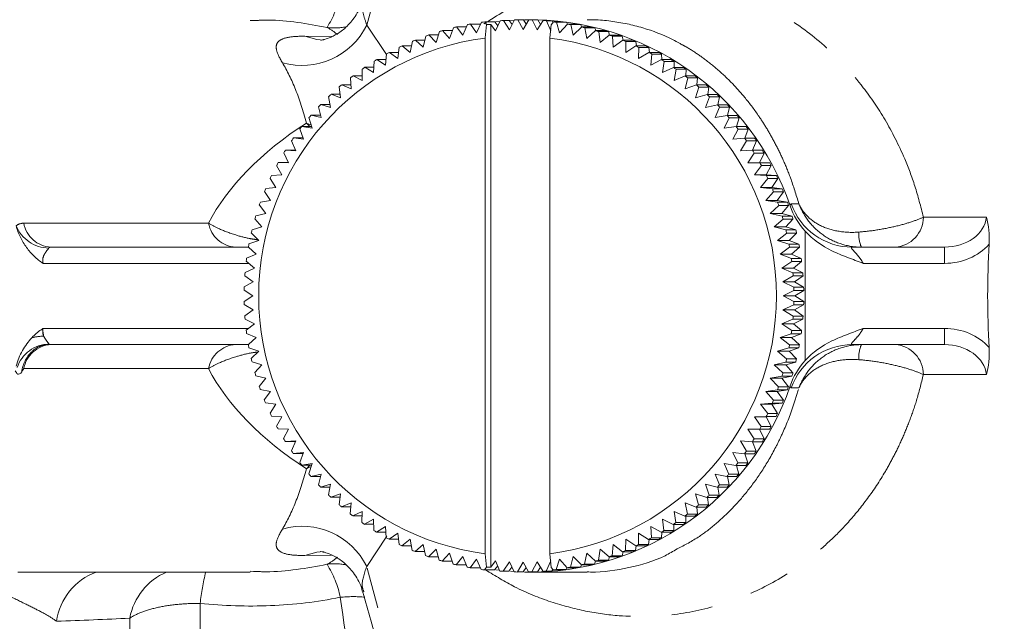
# Model space of a CAD drawing. Units: millimetres. Extents: x -38 to 601, y 10 to 329.
# Drawn here: x 130 to 160, y 32 to 50 of the extents above; entities that cross this region are included whole.
import ezdxf

# ---------------------------------------------------------------- set-up
doc = ezdxf.new("R2010")
doc.units = ezdxf.units.MM
doc.linetypes.add('PHANTOM', pattern=[12.7, 6.35, -1.27, 1.27, -1.27, 1.27, -1.27])

msp = doc.modelspace()

# ---------------------------------------------------------------- linework, layer by layer
at = {"color": 7, "linetype": 'Continuous', "lineweight": 15}
for p, q in [((137.092, 50.447), (136.944, 50.443)), ((143.917, 50.07), (144.07, 50.392)), ((144.169, 50.406), (144.217, 50.328)), ((144.474, 50.406), (144.169, 50.406)), ((144.57, 50.286), (144.474, 50.406)), ((144.641, 50.441), (144.497, 50.126)), ((144.631, 50.419), (144.506, 50.404)), ((144.924, 50.16), (144.741, 50.449)), ((144.916, 50.449), (144.741, 50.449)), ((145.008, 50.321), (144.916, 50.449)), ((145.079, 50.457), (144.921, 50.446)), ((145.084, 50.467), (144.924, 50.16)), ((145.351, 50.171), (145.184, 50.47)), ((145.358, 50.47), (145.184, 50.47)), ((145.527, 50.469), (145.351, 50.171)), ((145.447, 50.333), (145.358, 50.47)), ((145.527, 50.469), (145.702, 50.469)), ((145.779, 50.16), (145.627, 50.467)), ((145.802, 50.467), (145.627, 50.467)), ((145.97, 50.449), (145.779, 50.16)), ((145.886, 50.321), (145.802, 50.467)), ((145.97, 50.449), (146.144, 50.449)), ((146.205, 50.126), (146.07, 50.441)), ((146.244, 50.441), (146.07, 50.441)), ((146.209, 50.318), (146.281, 50.404)), ((146.27, 50.391), (146.244, 50.441)), ((146.281, 50.404), (146.586, 50.404)), ((146.38, 50.391), (146.472, 50.07)), ((146.685, 50.391), (146.38, 50.391)), ((146.712, 50.33), (146.685, 50.391)), ((142.67, 49.77), (142.772, 50.108)), ((142.868, 50.137), (143.08, 49.892)), ((143.168, 50.137), (142.868, 50.137)), ((143.08, 49.892), (143.199, 50.226)), ((143.297, 50.249), (143.496, 49.992)), ((143.602, 50.249), (143.297, 50.249)), ((143.496, 49.992), (143.633, 50.32)), ((143.731, 50.339), (143.917, 50.07)), ((144.036, 50.339), (143.731, 50.339)), ((144.042, 50.333), (144.036, 50.339)), ((144.181, 49.909), (144.217, 50.328)), ((144.217, 50.328), (144.355, 50.328)), ((144.355, 33.624), (144.355, 50.328)), ((144.497, 50.126), (144.355, 50.328)), ((146.173, 49.909), (146.209, 50.318)), ((146.472, 50.07), (146.719, 50.337)), ((146.719, 50.337), (147.024, 50.337)), ((146.817, 50.319), (146.893, 49.992)), ((147.122, 50.319), (146.817, 50.319)), ((146.893, 49.992), (147.153, 50.247)), ((147.151, 50.245), (147.122, 50.319)), ((147.153, 50.247), (147.458, 50.247)), ((147.25, 50.224), (147.309, 49.892)), ((147.555, 50.224), (147.25, 50.224)), ((147.309, 49.892), (147.582, 50.134)), ((147.585, 50.134), (147.555, 50.224)), ((147.582, 50.134), (147.887, 50.134)), ((147.678, 50.106), (147.719, 49.77)), ((147.983, 50.106), (147.678, 50.106)), ((148.012, 49.999), (147.983, 50.106)), ((141.872, 49.462), (141.938, 49.807)), ((142.031, 49.845), (142.267, 49.627)), ((142.321, 49.845), (142.031, 49.845)), ((142.267, 49.627), (142.351, 49.968)), ((142.445, 50.002), (142.67, 49.77)), ((142.74, 50.002), (142.445, 50.002)), ((144.181, 34.034), (144.181, 49.909)), ((146.173, 34.034), (146.173, 49.909)), ((147.719, 49.77), (148.004, 49.999)), ((148.004, 49.999), (148.309, 49.999)), ((148.098, 49.965), (148.122, 49.627)), ((148.404, 49.965), (148.098, 49.965)), ((148.122, 49.627), (148.419, 49.842)), ((148.431, 49.842), (148.404, 49.965)), ((148.419, 49.842), (148.724, 49.842)), ((148.511, 49.803), (148.517, 49.462)), ((148.816, 49.803), (148.511, 49.803)), ((148.84, 49.663), (148.816, 49.803)), ((141.228, 49.467), (141.486, 49.278)), ((141.512, 49.467), (141.228, 49.467)), ((141.486, 49.278), (141.534, 49.623)), ((141.624, 49.667), (141.872, 49.462)), ((141.911, 49.667), (141.624, 49.667)), ((148.517, 49.462), (148.825, 49.663)), ((148.825, 49.663), (149.13, 49.663)), ((148.915, 49.62), (148.903, 49.278)), ((148.903, 49.278), (149.221, 49.463)), ((149.22, 49.62), (148.915, 49.62)), ((149.239, 49.463), (149.22, 49.62)), ((149.221, 49.463), (149.526, 49.463)), ((140.745, 48.848), (140.757, 49.195)), ((140.843, 49.247), (141.11, 49.073)), ((141.125, 49.247), (140.843, 49.247)), ((141.11, 49.073), (141.14, 49.419)), ((149.309, 49.415), (149.279, 49.073)), ((149.279, 49.073), (149.606, 49.243)), ((149.614, 49.415), (149.309, 49.415)), ((149.606, 49.243), (149.911, 49.243)), ((149.625, 49.243), (149.614, 49.415)), ((149.691, 49.19), (149.644, 48.848)), ((149.996, 49.19), (149.691, 49.19)), ((149.999, 49.002), (149.996, 49.19)), ((140.393, 48.605), (140.387, 48.95)), ((140.469, 49.007), (140.745, 48.848)), ((140.751, 49.007), (140.469, 49.007)), ((149.644, 48.848), (149.979, 49.002)), ((149.979, 49.002), (150.284, 49.002)), ((150.062, 48.945), (149.996, 48.605)), ((150.367, 48.945), (150.062, 48.945)), ((150.359, 48.743), (150.367, 48.945)), ((140.054, 48.344), (140.03, 48.687)), ((140.109, 48.748), (140.393, 48.605)), ((140.39, 48.748), (140.109, 48.748)), ((149.996, 48.605), (150.339, 48.743)), ((150.419, 48.681), (150.335, 48.344)), ((150.339, 48.743), (150.644, 48.743)), ((150.724, 48.681), (150.419, 48.681)), ((150.704, 48.464), (150.724, 48.681)), ((139.728, 48.065), (139.687, 48.405)), ((139.763, 48.47), (140.054, 48.344)), ((140.045, 48.47), (139.763, 48.47)), ((150.335, 48.344), (150.685, 48.464)), ((150.761, 48.399), (150.66, 48.065)), ((150.685, 48.464), (150.99, 48.464)), ((151.066, 48.399), (150.761, 48.399)), ((151.033, 48.168), (151.066, 48.399)), ((139.418, 47.77), (139.359, 48.105)), ((139.432, 48.175), (139.728, 48.065)), ((139.715, 48.175), (139.432, 48.175)), ((150.66, 48.065), (151.016, 48.168)), ((151.089, 48.099), (150.971, 47.77)), ((151.016, 48.168), (151.321, 48.168)), ((151.394, 48.099), (151.089, 48.099)), ((151.345, 47.856), (151.394, 48.099)), ((139.124, 47.458), (139.047, 47.789)), ((139.116, 47.862), (139.418, 47.77)), ((139.402, 47.862), (139.116, 47.862)), ((150.971, 47.77), (151.331, 47.856)), ((151.4, 47.783), (151.265, 47.458)), ((151.331, 47.856), (151.636, 47.856)), ((151.705, 47.783), (151.4, 47.783)), ((151.64, 47.526), (151.705, 47.783)), ((138.846, 47.132), (138.752, 47.457)), ((138.817, 47.533), (139.124, 47.458)), ((139.106, 47.533), (138.817, 47.533)), ((151.265, 47.458), (151.63, 47.526)), ((151.695, 47.45), (151.543, 47.132)), ((151.63, 47.526), (151.935, 47.526)), ((152, 47.45), (151.695, 47.45)), ((151.916, 47.182), (152, 47.45)), ((138.586, 46.791), (138.475, 47.109)), ((138.536, 47.189), (138.846, 47.132)), ((138.83, 47.189), (138.536, 47.189)), ((151.543, 47.132), (151.911, 47.182)), ((151.971, 47.102), (151.803, 46.791)), ((151.911, 47.182), (152.216, 47.182)), ((152.277, 47.102), (151.971, 47.102)), ((152.173, 46.824), (152.277, 47.102)), ((138.344, 46.437), (138.216, 46.748)), ((138.273, 46.831), (138.586, 46.791)), ((138.572, 46.831), (138.273, 46.831)), ((151.803, 46.791), (152.173, 46.824)), ((152.23, 46.741), (152.045, 46.437)), ((152.173, 46.824), (152.478, 46.824)), ((152.535, 46.741), (152.23, 46.741)), ((152.409, 46.451), (152.535, 46.741)), ((138.029, 46.459), (138.344, 46.437)), ((138.334, 46.459), (138.029, 46.459)), ((152.045, 46.437), (152.416, 46.452)), ((152.416, 46.452), (152.722, 46.452)), ((138.12, 46.071), (137.977, 46.373)), ((152.469, 46.366), (152.269, 46.071)), ((152.774, 46.366), (152.469, 46.366)), ((152.626, 46.071), (152.774, 46.366)), ((137.916, 45.694), (137.757, 45.987)), ((137.805, 46.075), (138.12, 46.071)), ((138.11, 46.075), (137.805, 46.075)), ((138.118, 46.075), (138.11, 46.075)), ((152.269, 46.071), (152.64, 46.067)), ((152.626, 46.071), (152.269, 46.071)), ((152.688, 45.979), (152.473, 45.694)), ((152.945, 46.067), (152.626, 46.071)), ((152.64, 46.067), (152.945, 46.067)), ((152.993, 45.979), (152.688, 45.979)), ((152.83, 45.694), (152.993, 45.979)), ((137.732, 45.307), (137.558, 45.589)), ((137.601, 45.68), (137.916, 45.694)), ((152.473, 45.694), (152.844, 45.672)), ((152.83, 45.694), (152.473, 45.694)), ((152.887, 45.581), (152.657, 45.307)), ((153.149, 45.672), (152.83, 45.694)), ((152.844, 45.672), (153.149, 45.672)), ((153.192, 45.581), (152.887, 45.581)), ((153.014, 45.307), (153.192, 45.581)), ((137.419, 45.275), (137.732, 45.307)), ((152.657, 45.307), (153.026, 45.266)), ((153.014, 45.307), (152.657, 45.307)), ((153.331, 45.266), (153.014, 45.307)), ((153.026, 45.266), (153.331, 45.266)), ((137.257, 44.86), (137.568, 44.91)), ((137.568, 44.91), (137.38, 45.182)), ((153.064, 45.174), (152.821, 44.91)), ((152.821, 44.91), (153.187, 44.852)), ((153.178, 44.91), (152.821, 44.91)), ((153.369, 45.174), (153.064, 45.174)), ((153.178, 44.91), (153.369, 45.174)), ((153.492, 44.852), (153.178, 44.91)), ((137.425, 44.505), (137.224, 44.765)), ((153.221, 44.757), (152.963, 44.505)), ((153.187, 44.852), (153.492, 44.852)), ((153.526, 44.757), (153.221, 44.757)), ((153.321, 44.505), (153.526, 44.757)), ((137.304, 44.094), (137.089, 44.341)), ((137.117, 44.438), (137.425, 44.505)), ((152.963, 44.505), (153.326, 44.429)), ((153.321, 44.505), (152.963, 44.505)), ((153.355, 44.333), (153.085, 44.094)), ((153.632, 44.429), (153.321, 44.505)), ((153.326, 44.429), (153.632, 44.429)), ((153.66, 44.333), (153.355, 44.333)), ((153.442, 44.094), (153.66, 44.333)), ((137, 44.009), (137.304, 44.094)), ((153.085, 44.094), (153.444, 44)), ((153.442, 44.094), (153.085, 44.094)), ((153.749, 44), (153.442, 44.094)), ((153.444, 44), (153.749, 44)), ((136.905, 43.574), (137.204, 43.676)), ((137.204, 43.676), (136.976, 43.911)), ((153.467, 43.902), (153.185, 43.676)), ((153.185, 43.676), (153.538, 43.565)), ((153.542, 43.676), (153.185, 43.676)), ((153.772, 43.902), (153.467, 43.902)), ((153.542, 43.676), (153.772, 43.902)), ((153.843, 43.565), (153.542, 43.676)), ((154.037, 39.983), (154.037, 43.96)), ((130.802, 43.471), (136.891, 43.471)), ((137.126, 43.254), (136.887, 43.475)), ((153.556, 43.466), (153.263, 43.254)), ((153.538, 43.565), (153.843, 43.565)), ((153.861, 43.466), (153.556, 43.466)), ((153.62, 43.254), (153.861, 43.466)), ((155.485, 43.471), (158.325, 43.471)), ((136.833, 43.135), (137.126, 43.254)), ((153.263, 43.254), (153.61, 43.126)), ((153.62, 43.254), (153.263, 43.254)), ((153.61, 43.126), (153.915, 43.126)), ((153.915, 43.126), (153.62, 43.254)), ((136.784, 42.693), (137.07, 42.828)), ((137.07, 42.828), (136.82, 43.035)), ((153.623, 43.027), (153.319, 42.828)), ((153.319, 42.828), (153.658, 42.684)), ((153.676, 42.828), (153.319, 42.828)), ((153.928, 43.027), (153.623, 43.027)), ((153.676, 42.828), (153.928, 43.027)), ((153.964, 42.684), (153.676, 42.828)), ((137.037, 42.4), (136.776, 42.592)), ((153.666, 42.584), (153.352, 42.4)), ((153.658, 42.684), (153.964, 42.684)), ((153.971, 42.584), (153.666, 42.584)), ((153.709, 42.4), (153.971, 42.584)), ((136.757, 42.248), (137.037, 42.4)), ((153.352, 42.4), (153.684, 42.24)), ((153.709, 42.4), (153.352, 42.4)), ((153.684, 42.24), (153.989, 42.24)), ((153.989, 42.24), (153.709, 42.4)), ((137.026, 41.971), (136.755, 42.148)), ((136.755, 41.803), (137.026, 41.971)), ((153.687, 42.139), (153.363, 41.971)), ((153.363, 41.971), (153.686, 41.795)), ((153.721, 41.971), (153.363, 41.971)), ((153.992, 42.139), (153.687, 42.139)), ((153.721, 41.971), (153.992, 42.139)), ((153.991, 41.795), (153.721, 41.971)), ((137.037, 41.542), (136.757, 41.703)), ((153.684, 41.694), (153.352, 41.542)), ((153.989, 41.694), (153.684, 41.694)), ((153.686, 41.795), (153.991, 41.795)), ((153.709, 41.542), (153.989, 41.694)), ((136.775, 41.359), (137.037, 41.542)), ((137.07, 41.114), (136.783, 41.259)), ((153.658, 41.25), (153.319, 41.114)), ((153.352, 41.542), (153.666, 41.35)), ((153.709, 41.542), (153.352, 41.542)), ((153.963, 41.25), (153.658, 41.25)), ((153.666, 41.35), (153.971, 41.35)), ((153.676, 41.114), (153.963, 41.25)), ((153.971, 41.35), (153.709, 41.542)), ((136.818, 40.916), (137.07, 41.114)), ((153.319, 41.114), (153.622, 40.907)), ((153.676, 41.114), (153.319, 41.114)), ((153.927, 40.907), (153.676, 41.114)), ((137.126, 40.689), (136.831, 40.816)), ((136.885, 40.476), (137.126, 40.689)), ((153.609, 40.808), (153.263, 40.689)), ((153.263, 40.689), (153.555, 40.467)), ((153.62, 40.689), (153.263, 40.689)), ((153.914, 40.808), (153.609, 40.808)), ((153.62, 40.689), (153.914, 40.808)), ((153.86, 40.467), (153.62, 40.689)), ((153.622, 40.907), (153.927, 40.907)), ((136.886, 40.471), (130.802, 40.471)), ((137.204, 40.266), (136.903, 40.377)), ((153.536, 40.369), (153.185, 40.266)), ((153.841, 40.369), (153.536, 40.369)), ((153.542, 40.266), (153.841, 40.369)), ((153.555, 40.467), (153.86, 40.467)), ((158.325, 40.471), (155.485, 40.471)), ((136.974, 40.04), (137.204, 40.266)), ((153.185, 40.266), (153.465, 40.032)), ((153.542, 40.266), (153.185, 40.266)), ((153.77, 40.032), (153.542, 40.266)), ((137.304, 39.849), (136.998, 39.942)), ((137.086, 39.61), (137.304, 39.849)), ((153.441, 39.934), (153.085, 39.849)), ((153.085, 39.849), (153.352, 39.601)), ((153.442, 39.849), (153.085, 39.849)), ((153.746, 39.934), (153.441, 39.934)), ((153.442, 39.849), (153.746, 39.934)), ((153.657, 39.601), (153.442, 39.849)), ((153.465, 40.032), (153.77, 40.032)), ((137.425, 39.437), (137.115, 39.513)), ((137.221, 39.186), (137.425, 39.437)), ((153.324, 39.505), (152.963, 39.437)), ((152.963, 39.437), (153.218, 39.177)), ((153.321, 39.437), (152.963, 39.437)), ((153.321, 39.437), (153.629, 39.505)), ((153.523, 39.177), (153.321, 39.437)), ((153.629, 39.505), (153.324, 39.505)), ((153.352, 39.601), (153.657, 39.601)), ((153.218, 39.177), (153.523, 39.177)), ((137.568, 39.033), (137.254, 39.091)), ((137.377, 38.769), (137.568, 39.033)), ((153.184, 39.082), (152.821, 39.033)), ((152.821, 39.033), (153.061, 38.761)), ((153.178, 39.033), (152.821, 39.033)), ((153.178, 39.033), (153.489, 39.082)), ((153.366, 38.761), (153.178, 39.033)), ((153.489, 39.082), (153.184, 39.082)), ((137.732, 38.636), (137.415, 38.676)), ((137.555, 38.361), (137.732, 38.636)), ((153.023, 38.668), (152.657, 38.636)), ((152.657, 38.636), (152.883, 38.353)), ((153.014, 38.636), (152.657, 38.636)), ((153.014, 38.636), (153.328, 38.668)), ((153.188, 38.353), (153.014, 38.636)), ((153.328, 38.668), (153.023, 38.668)), ((153.061, 38.761), (153.366, 38.761)), ((137.916, 38.249), (137.598, 38.271)), ((137.753, 37.964), (137.916, 38.249)), ((152.84, 38.263), (152.473, 38.249)), ((152.473, 38.249), (152.684, 37.956)), ((152.83, 38.249), (152.473, 38.249)), ((152.83, 38.249), (153.145, 38.263)), ((152.989, 37.956), (152.83, 38.249)), ((153.145, 38.263), (152.84, 38.263)), ((152.883, 38.353), (153.188, 38.353)), ((152.684, 37.956), (152.989, 37.956)), ((138.12, 37.871), (137.801, 37.875)), ((137.972, 37.577), (138.12, 37.871)), ((152.636, 37.867), (152.269, 37.871)), ((152.269, 37.871), (152.464, 37.569)), ((152.769, 37.569), (152.628, 37.868)), ((152.941, 37.867), (152.636, 37.867)), ((138.344, 37.505), (138.025, 37.491)), ((138.025, 37.491), (138.33, 37.491)), ((138.211, 37.202), (138.344, 37.505)), ((138.33, 37.491), (138.337, 37.491)), ((152.412, 37.484), (152.045, 37.505)), ((152.045, 37.505), (152.225, 37.195)), ((152.717, 37.484), (152.412, 37.484)), ((152.53, 37.195), (152.412, 37.483)), ((152.464, 37.569), (152.769, 37.569)), ((138.586, 37.151), (138.268, 37.119)), ((138.268, 37.119), (138.573, 37.119)), ((138.47, 36.84), (138.586, 37.151)), ((152.168, 37.112), (151.803, 37.151)), ((151.803, 37.151), (151.966, 36.833)), ((152.473, 37.112), (152.168, 37.112)), ((152.271, 36.833), (152.174, 37.112)), ((152.225, 37.195), (152.53, 37.195)), ((138.846, 36.811), (138.531, 36.761)), ((138.531, 36.761), (138.83, 36.761)), ((138.747, 36.493), (138.846, 36.811)), ((151.905, 36.754), (151.543, 36.811)), ((151.543, 36.811), (151.689, 36.486)), ((152.21, 36.754), (151.905, 36.754)), ((151.994, 36.486), (151.917, 36.754)), ((151.966, 36.833), (152.271, 36.833)), ((139.124, 36.484), (138.812, 36.416)), ((138.812, 36.416), (139.106, 36.416)), ((139.041, 36.16), (139.124, 36.484)), ((151.624, 36.41), (151.265, 36.484)), ((151.265, 36.484), (151.394, 36.154)), ((151.929, 36.41), (151.624, 36.41)), ((151.699, 36.154), (151.64, 36.41)), ((151.689, 36.486), (151.994, 36.486)), ((139.418, 36.173), (139.11, 36.087)), ((139.352, 35.843), (139.418, 36.173)), ((151.325, 36.081), (150.971, 36.173)), ((150.971, 36.173), (151.082, 35.837)), ((151.394, 36.154), (151.699, 36.154)), ((139.11, 36.087), (139.401, 36.087)), ((139.728, 35.878), (139.425, 35.774)), ((139.68, 35.544), (139.728, 35.878)), ((151.01, 35.768), (150.66, 35.878)), ((150.66, 35.878), (150.755, 35.538)), ((151.082, 35.837), (151.387, 35.837)), ((151.63, 36.081), (151.325, 36.081)), ((151.387, 35.837), (151.344, 36.081)), ((139.425, 35.774), (139.713, 35.774)), ((140.054, 35.599), (139.756, 35.478)), ((140.023, 35.261), (140.054, 35.599)), ((150.678, 35.472), (150.335, 35.599)), ((150.335, 35.599), (150.412, 35.256)), ((150.755, 35.538), (151.06, 35.538)), ((151.315, 35.768), (151.01, 35.768)), ((151.06, 35.538), (151.031, 35.768)), ((139.756, 35.478), (140.043, 35.478)), ((140.393, 35.337), (140.102, 35.2)), ((140.102, 35.2), (140.388, 35.2)), ((140.38, 34.997), (140.393, 35.337)), ((150.332, 35.195), (149.996, 35.337)), ((149.996, 35.337), (150.054, 34.992)), ((150.637, 35.195), (150.332, 35.195)), ((150.359, 34.992), (150.356, 35.195)), ((150.412, 35.256), (150.717, 35.256)), ((150.983, 35.472), (150.678, 35.472)), ((150.717, 35.256), (150.701, 35.472)), ((140.745, 35.094), (140.462, 34.94)), ((140.462, 34.94), (140.747, 34.94)), ((140.75, 34.753), (140.745, 35.094)), ((149.972, 34.935), (149.644, 35.094)), ((149.644, 35.094), (149.684, 34.748)), ((150.277, 34.935), (149.972, 34.935)), ((149.989, 34.748), (149.995, 34.935)), ((150.054, 34.992), (150.359, 34.992)), ((141.11, 34.87), (140.835, 34.7)), ((140.835, 34.7), (141.121, 34.7)), ((141.132, 34.528), (141.11, 34.87)), ((141.486, 34.665), (141.22, 34.48)), ((141.526, 34.323), (141.486, 34.665)), ((149.213, 34.475), (148.903, 34.665)), ((148.903, 34.665), (148.907, 34.319)), ((149.598, 34.695), (149.279, 34.87)), ((149.279, 34.87), (149.301, 34.523)), ((149.903, 34.695), (149.598, 34.695)), ((149.606, 34.523), (149.621, 34.695)), ((149.684, 34.748), (149.989, 34.748)), ((141.22, 34.48), (141.508, 34.48)), ((141.872, 34.48), (141.617, 34.28)), ((141.617, 34.28), (141.906, 34.28)), ((141.93, 34.139), (141.872, 34.48)), ((142.267, 34.316), (142.022, 34.101)), ((142.343, 33.977), (142.267, 34.316)), ((148.122, 34.316), (148.09, 33.974)), ((148.411, 34.098), (148.122, 34.316)), ((148.517, 34.48), (148.503, 34.136)), ((148.817, 34.276), (148.517, 34.48)), ((148.808, 34.136), (148.835, 34.276)), ((149.122, 34.276), (148.817, 34.276)), ((148.907, 34.319), (149.212, 34.319)), ((149.212, 34.319), (149.234, 34.475)), ((149.518, 34.475), (149.213, 34.475)), ((149.301, 34.523), (149.606, 34.523)), ((142.022, 34.101), (142.315, 34.101)), ((142.67, 34.173), (142.437, 33.944)), ((142.763, 33.837), (142.67, 34.173)), ((143.08, 34.051), (142.86, 33.808)), ((143.191, 33.719), (143.08, 34.051)), ((144.216, 33.624), (144.181, 34.034)), ((146.209, 33.615), (146.173, 34.034)), ((147.309, 34.051), (147.242, 33.717)), ((147.573, 33.806), (147.309, 34.051)), ((147.719, 34.173), (147.669, 33.834)), ((147.996, 33.941), (147.719, 34.173)), ((148.09, 33.974), (148.395, 33.974)), ((148.395, 33.974), (148.426, 34.098)), ((148.716, 34.098), (148.411, 34.098)), ((148.503, 34.136), (148.808, 34.136)), ((142.437, 33.944), (142.734, 33.944)), ((142.86, 33.808), (143.161, 33.808)), ((143.496, 33.95), (143.288, 33.696)), ((143.288, 33.696), (143.593, 33.696)), ((143.624, 33.624), (143.496, 33.95)), ((143.917, 33.872), (143.722, 33.605)), ((144.061, 33.551), (143.917, 33.872)), ((144.355, 33.624), (144.497, 33.816)), ((144.497, 33.816), (144.633, 33.502)), ((144.733, 33.494), (144.924, 33.783)), ((144.924, 33.783), (145.075, 33.476)), ((145.175, 33.473), (145.351, 33.771)), ((145.351, 33.771), (145.519, 33.473)), ((145.619, 33.476), (145.779, 33.783)), ((145.779, 33.783), (145.961, 33.493)), ((146.061, 33.501), (146.205, 33.816)), ((146.472, 33.872), (146.371, 33.55)), ((146.71, 33.604), (146.472, 33.872)), ((146.893, 33.95), (146.809, 33.622)), ((147.144, 33.694), (146.893, 33.95)), ((147.114, 33.622), (147.144, 33.694)), ((147.449, 33.694), (147.144, 33.694)), ((147.242, 33.717), (147.547, 33.717)), ((147.547, 33.717), (147.579, 33.806)), ((147.878, 33.806), (147.573, 33.806)), ((147.669, 33.834), (147.974, 33.834)), ((147.974, 33.834), (148.006, 33.941)), ((148.301, 33.941), (147.996, 33.941)), ((129.78, 33.471), (136.944, 33.471)), ((136.945, 33.496), (137.04, 33.493)), ((143.722, 33.605), (144.028, 33.605)), ((144.028, 33.605), (144.034, 33.612)), ((144.216, 33.624), (144.161, 33.538)), ((144.161, 33.538), (144.466, 33.538)), ((144.355, 33.624), (144.216, 33.624)), ((144.466, 33.538), (144.566, 33.658)), ((144.506, 33.539), (144.623, 33.525)), ((144.733, 33.494), (144.907, 33.494)), ((144.907, 33.494), (145.003, 33.622)), ((144.955, 33.494), (145.07, 33.486)), ((145.175, 33.473), (145.35, 33.473)), ((145.35, 33.473), (145.442, 33.609)), ((145.693, 33.473), (145.519, 33.473)), ((145.569, 33.471), (147.321, 33.471)), ((145.619, 33.476), (145.793, 33.476)), ((145.793, 33.476), (145.881, 33.621)), ((146.136, 33.493), (145.961, 33.493)), ((146.061, 33.501), (146.236, 33.501)), ((146.272, 33.537), (146.209, 33.615)), ((146.236, 33.501), (146.262, 33.55)), ((146.577, 33.537), (146.272, 33.537)), ((146.371, 33.55), (146.676, 33.55)), ((146.676, 33.55), (146.705, 33.61)), ((147.015, 33.604), (146.71, 33.604)), ((146.809, 33.622), (147.114, 33.622))]:
    msp.add_line(p, q, dxfattribs=at)
at = {"color": 8, "linetype": 'PHANTOM', "lineweight": 0}
for p, q in [((140.531, 50.303), (141.138, 49.398)), ((138.626, 49.961), (139.451, 49.951)), ((138.674, 47.292), (138.776, 47.189)), ((138.674, 47.292), (138.797, 47.234)), ((153.607, 44.805), (153.842, 44.805)), ((157.678, 44.394), (159.62, 44.394)), ((129.967, 44.208), (135.656, 44.208)), ((158.325, 43.471), (158.325, 42.971)), ((136.897, 42.971), (130.563, 42.971)), ((158.325, 42.971), (155.822, 42.971)), ((130.563, 40.971), (136.889, 40.971)), ((155.822, 40.971), (158.325, 40.971)), ((158.325, 40.971), (158.325, 40.471)), ((135.656, 39.734), (129.967, 39.734)), ((159.62, 39.549), (157.678, 39.549)), ((153.842, 39.138), (153.607, 39.138)), ((138.674, 36.65), (138.783, 36.761)), ((138.674, 36.65), (138.794, 36.708)), ((141.155, 34.574), (140.531, 33.64)), ((139.451, 33.992), (138.626, 33.981)), ((135.399, 32.502), (135.399, 21.988)), ((133.234, 20.721), (133.234, 32.053))]:
    msp.add_line(p, q, dxfattribs=at)
at = {"color": 8, "linetype": 'PHANTOM', "lineweight": 0, "flags": 128}
for points in [[(140.531, 50.303), (141.094, 52.37), (141.78, 54.387), (142.585, 56.345), (143.505, 58.233), (144.536, 60.043), (145.674, 61.767), (146.913, 63.395), (148.246, 64.92), (149.667, 66.335), (151.17, 67.633), (152.747, 68.807), (154.391, 69.852), (156.094, 70.763), (157.847, 71.536), (159.643, 72.166), (161.472, 72.652), (163.325, 72.99), (163.927, 73.067)], [(138.626, 49.961), (138.99, 49.858), (139.196, 49.841)], [(138.626, 33.981), (138.99, 34.085), (139.196, 34.101)], [(163.518, 10.927), (163.325, 10.953), (161.472, 11.291), (159.643, 11.776), (157.847, 12.407), (156.094, 13.179), (154.391, 14.091), (152.747, 15.136), (151.17, 16.31), (149.667, 17.608), (148.246, 19.023), (146.913, 20.548), (145.674, 22.176), (144.536, 23.899), (143.505, 25.709), (142.585, 27.598), (141.78, 29.555), (141.094, 31.573), (140.531, 33.64)]]:
    msp.add_lwpolyline(points, dxfattribs=at)
at = {"color": 8, "linetype": 'PHANTOM', "lineweight": 0}
for centre, radius, start, end in [((136.855, 51.806), 2.914, 327.3227, 348.9749), ((138.541, 51.281), 2.218, 254.1241, 333.83), ((139.546, 51.907), 1.691, 261.8822, 283.1634), ((155.488, 45.464), 1.993, 199.3276, 269.9375), ((156.75, 44.397), 0.928, 273.9974, 359.7908), ((130.749, 44.535), 1.092, 201.6663, 269.4522), ((130.85, 44.367), 0.897, 190.2083, 266.9725), ((136.539, 44.367), 0.897, 190.2083, 266.9725), ((156.663, 43.862), 0.977, 175.7514, 203.573), ((130.71, 38.63), 2.11, 93.4839, 103.4502), ((130.078, 34.973), 5.97, 85.4291, 85.9402), ((131.453, 40.963), 0.901, 182.4707, 194.6071), ((130.749, 39.452), 1.031, 89.9225, 162.407), ((130.85, 39.575), 0.897, 93.0275, 169.7917), ((130.803, 40.604), 0.132, 246.4069, 269.7015), ((136.539, 39.575), 0.897, 93.0275, 169.7917), ((155.488, 38.478), 1.993, 90.0625, 160.6724), ((156.663, 40.08), 0.977, 156.427, 184.2486), ((156.75, 39.545), 0.928, 0.2092, 86.0026), ((138.541, 32.662), 2.218, 26.17, 105.8759), ((139.546, 32.037), 1.69, 77.2256, 98.1231), ((136.855, 32.136), 2.914, 11.0251, 32.6773), ((132.875, 31.68), 1.917, 110.8532, 171.7285), ((135.118, 31.711), 1.915, 113.1369, 169.7048), ((143.042, 31.641), 7.691, 166.2297, 173.5691), ((140.124, 28.773), 3.942, 84.859, 95.951)]:
    msp.add_arc(centre, radius, start, end, dxfattribs=at)
at = {"color": 7, "linetype": 'Continuous', "lineweight": 15}
for centre, radius, start, end in [((145.221, 42.034), 8.437, 97.1582, 97.8388), ((145.351, 42.035), 8.436, 94.147, 94.8276), ((145.351, 42.036), 8.435, 91.1356, 91.8162), ((145.561, 42.002), 8.469, 18.8644, 91.1597), ((145.351, 42.036), 8.436, 88.1241, 88.8048), ((145.526, 42.036), 8.436, 88.1241, 88.8048), ((145.351, 42.035), 8.436, 85.1128, 85.7934), ((145.526, 42.035), 8.436, 85.1128, 85.7934), ((145.22, 42.034), 8.437, 82.1016, 82.7821), ((145.526, 42.034), 8.437, 82.1016, 82.7821), ((145.222, 42.028), 8.443, 106.1897, 106.8699), ((145.221, 42.031), 8.441, 103.1797, 103.86), ((145.221, 42.033), 8.439, 100.1692, 100.8496), ((145.22, 42.033), 8.439, 79.0908, 79.7712), ((145.525, 42.033), 8.439, 79.0908, 79.7712), ((145.22, 42.031), 8.441, 76.0804, 76.7607), ((145.525, 42.031), 8.441, 76.0804, 76.7607), ((145.219, 42.028), 8.443, 73.0705, 73.7507), ((145.524, 42.028), 8.443, 73.0705, 73.7507), ((145.206, 41.971), 8.003, 97.3578, 262.6422), ((145.224, 42.022), 8.45, 112.2076, 112.8875), ((145.223, 42.025), 8.446, 109.199, 109.8791), ((145.148, 41.971), 8.003, 277.3578, 82.6422), ((145.218, 42.025), 8.446, 70.0614, 70.7414), ((145.523, 42.025), 8.446, 70.0614, 70.7414), ((145.217, 42.022), 8.45, 67.053, 67.7328), ((145.522, 42.022), 8.45, 67.053, 67.7328), ((145.228, 42.015), 8.457, 118.2222, 118.9016), ((145.226, 42.019), 8.453, 115.2154, 115.895), ((145.215, 42.019), 8.453, 64.0454, 64.7251), ((145.52, 42.019), 8.453, 64.0454, 64.7251), ((145.214, 42.015), 8.458, 61.0388, 61.7182), ((145.519, 42.015), 8.458, 61.0388, 61.7182), ((145.23, 42.011), 8.462, 121.228, 121.9072), ((145.211, 42.011), 8.462, 58.0332, 58.7124), ((145.516, 42.011), 8.462, 58.0332, 58.7124), ((145.232, 42.007), 8.466, 124.2328, 124.9118), ((145.209, 42.007), 8.467, 55.0287, 55.7077), ((145.514, 42.007), 8.467, 55.0287, 55.7077), ((145.235, 42.004), 8.471, 127.2365, 127.9152), ((145.206, 42.004), 8.471, 52.0254, 52.7041), ((145.511, 42.004), 8.471, 52.0254, 52.7041), ((145.238, 42), 8.476, 130.239, 130.9174), ((145.203, 42), 8.476, 49.0232, 49.7016), ((145.508, 42), 8.476, 49.0232, 49.7016), ((145.242, 41.996), 8.481, 133.2403, 133.9184), ((145.199, 41.996), 8.481, 46.0221, 46.7003), ((145.504, 41.996), 8.481, 46.0221, 46.7003), ((145.245, 41.992), 8.486, 136.2404, 136.9183), ((145.196, 41.992), 8.486, 43.0223, 43.7002), ((145.501, 41.992), 8.486, 43.0223, 43.7002), ((145.249, 41.989), 8.491, 139.2393, 139.917), ((145.192, 41.989), 8.492, 40.0237, 40.7013), ((145.497, 41.989), 8.492, 40.0237, 40.7013), ((145.253, 41.986), 8.496, 142.2371, 142.9144), ((145.188, 41.986), 8.497, 37.0262, 37.7035), ((145.493, 41.986), 8.497, 37.0262, 37.7035), ((145.257, 41.983), 8.501, 145.2337, 145.9108), ((145.184, 41.983), 8.501, 34.0299, 34.707), ((145.489, 41.983), 8.501, 34.0299, 34.707), ((145.261, 41.981), 8.506, 148.2292, 148.906), ((145.18, 41.98), 8.506, 31.0347, 31.7115), ((145.485, 41.98), 8.506, 31.0347, 31.7115), ((145.265, 41.978), 8.51, 151.2236, 151.9002), ((145.177, 41.978), 8.51, 28.0405, 28.7172), ((145.482, 41.978), 8.51, 28.0405, 28.7172), ((145.268, 41.976), 8.514, 154.2169, 154.8933), ((145.173, 41.976), 8.514, 25.0474, 25.7238), ((145.478, 41.976), 8.514, 25.0474, 25.7238), ((145.272, 41.975), 8.518, 157.2094, 157.8856), ((145.169, 41.975), 8.518, 22.0551, 22.7313), ((145.475, 41.975), 8.518, 22.0551, 22.7313), ((145.275, 41.974), 8.522, 160.201, 160.877), ((145.166, 41.974), 8.522, 19.0637, 19.7398), ((145.471, 41.974), 8.522, 19.0637, 19.7398), ((145.278, 41.973), 8.525, 163.1918, 163.8677), ((145.163, 41.973), 8.525, 16.0731, 16.7489), ((145.469, 41.973), 8.525, 16.0731, 16.7489), ((145.28, 41.972), 8.527, 166.182, 166.8578), ((145.161, 41.972), 8.527, 13.083, 13.7588), ((145.466, 41.972), 8.527, 13.083, 13.7588), ((145.282, 41.972), 8.529, 169.1717, 169.8473), ((145.159, 41.972), 8.529, 10.0935, 10.7691), ((145.464, 41.972), 8.529, 10.0935, 10.7691), ((145.284, 41.971), 8.531, 172.1609, 172.8364), ((145.157, 41.971), 8.531, 7.1044, 7.7799), ((145.462, 41.971), 8.531, 7.1044, 7.7799), ((145.285, 41.971), 8.532, 175.1497, 175.8252), ((145.156, 41.971), 8.532, 4.1156, 4.7911), ((145.461, 41.971), 8.532, 4.1156, 4.7911), ((145.285, 41.971), 8.532, 178.1384, 178.8138), ((145.156, 41.971), 8.532, 1.127, 1.8024), ((145.461, 41.971), 8.532, 1.127, 1.8024), ((145.285, 41.971), 8.532, 181.127, 181.8024), ((145.156, 41.971), 8.532, 358.1384, 358.8138), ((145.461, 41.971), 8.532, 358.1384, 358.8138), ((145.285, 41.971), 8.532, 184.1156, 184.7911), ((145.156, 41.971), 8.532, 355.1497, 355.8252), ((145.461, 41.971), 8.532, 355.1497, 355.8252), ((145.284, 41.971), 8.531, 187.1044, 187.7799), ((145.157, 41.971), 8.531, 352.1609, 352.8364), ((145.463, 41.971), 8.531, 352.1609, 352.8364), ((145.282, 41.971), 8.529, 190.0935, 190.7691), ((145.159, 41.971), 8.529, 349.1717, 349.8473), ((145.464, 41.971), 8.529, 349.1717, 349.8473), ((145.28, 41.97), 8.527, 193.083, 193.7588), ((145.161, 41.97), 8.527, 346.182, 346.8578), ((145.466, 41.97), 8.527, 346.182, 346.8578), ((145.278, 41.97), 8.525, 196.0731, 196.7489), ((145.164, 41.97), 8.525, 343.1918, 343.8677), ((145.469, 41.97), 8.525, 343.1918, 343.8677), ((145.275, 41.969), 8.522, 199.0637, 199.7398), ((145.561, 41.94), 8.469, 268.8463, 341.1356), ((145.166, 41.969), 8.522, 340.201, 340.877), ((145.471, 41.969), 8.522, 340.201, 340.877), ((145.272, 41.968), 8.518, 202.0551, 202.7313), ((145.17, 41.968), 8.518, 337.2094, 337.8856), ((145.475, 41.968), 8.518, 337.2094, 337.8856), ((145.268, 41.966), 8.514, 205.0474, 205.7238), ((145.173, 41.966), 8.514, 334.2169, 334.8933), ((145.478, 41.966), 8.514, 334.2169, 334.8933), ((145.265, 41.964), 8.51, 208.0405, 208.7172), ((145.177, 41.964), 8.51, 331.2236, 331.9002), ((145.482, 41.964), 8.51, 331.2236, 331.9002), ((145.261, 41.962), 8.506, 211.0347, 211.7115), ((145.18, 41.962), 8.506, 328.2292, 328.906), ((145.486, 41.962), 8.506, 328.2292, 328.906), ((145.257, 41.96), 8.501, 214.0299, 214.707), ((145.184, 41.96), 8.501, 325.2337, 325.9108), ((145.489, 41.96), 8.501, 325.2337, 325.9108), ((145.253, 41.957), 8.497, 217.0262, 217.7035), ((145.188, 41.957), 8.496, 322.2371, 322.9144), ((145.493, 41.957), 8.496, 322.2371, 322.9144), ((145.249, 41.954), 8.492, 220.0237, 220.7013), ((145.192, 41.954), 8.491, 319.2393, 319.917), ((145.497, 41.954), 8.491, 319.2393, 319.917), ((145.245, 41.95), 8.486, 223.0223, 223.7002), ((145.196, 41.95), 8.486, 316.2404, 316.9183), ((145.501, 41.95), 8.486, 316.2404, 316.9183), ((145.242, 41.947), 8.481, 226.0221, 226.7003), ((145.2, 41.947), 8.481, 313.2403, 313.9184), ((145.505, 41.947), 8.481, 313.2403, 313.9184), ((145.238, 41.943), 8.476, 229.0232, 229.7016), ((145.203, 41.943), 8.476, 310.239, 310.9174), ((145.508, 41.943), 8.476, 310.239, 310.9174), ((145.235, 41.939), 8.471, 232.0254, 232.7041), ((145.206, 41.939), 8.471, 307.2365, 307.9152), ((145.511, 41.939), 8.471, 307.2365, 307.9152), ((145.232, 41.935), 8.467, 235.0287, 235.7077), ((145.209, 41.935), 8.466, 304.2328, 304.9118), ((145.514, 41.935), 8.466, 304.2328, 304.9118), ((145.23, 41.931), 8.462, 238.0332, 238.7124), ((145.211, 41.931), 8.462, 301.228, 301.9072), ((145.516, 41.931), 8.462, 301.228, 301.9072), ((145.228, 41.928), 8.458, 241.0388, 241.7182), ((145.226, 41.924), 8.453, 244.0454, 244.7251), ((145.215, 41.924), 8.453, 295.2154, 295.895), ((145.521, 41.924), 8.453, 295.2154, 295.895), ((145.214, 41.927), 8.457, 298.2222, 298.9016), ((145.519, 41.927), 8.457, 298.2222, 298.9016), ((145.224, 41.92), 8.45, 247.053, 247.7328), ((145.223, 41.917), 8.446, 250.0614, 250.7414), ((145.218, 41.917), 8.446, 289.199, 289.8791), ((145.523, 41.917), 8.446, 289.199, 289.8791), ((145.217, 41.92), 8.45, 292.2076, 292.8875), ((145.522, 41.92), 8.45, 292.2076, 292.8875), ((145.222, 41.914), 8.443, 253.0705, 253.7507), ((145.221, 41.912), 8.441, 256.0804, 256.7607), ((145.22, 41.912), 8.441, 283.1797, 283.86), ((145.525, 41.912), 8.441, 283.1797, 283.86), ((145.219, 41.914), 8.443, 286.1897, 286.8699), ((145.524, 41.914), 8.443, 286.1897, 286.8699), ((145.221, 41.91), 8.439, 259.0908, 259.7712), ((145.221, 41.908), 8.437, 262.1016, 262.7821), ((145.351, 41.907), 8.436, 265.1128, 265.7934), ((145.351, 41.907), 8.436, 268.1241, 268.8048), ((145.351, 41.907), 8.435, 271.1356, 271.8162), ((145.526, 41.907), 8.435, 271.1356, 271.8162), ((145.351, 41.907), 8.436, 274.147, 274.8276), ((145.526, 41.907), 8.436, 274.147, 274.8276), ((145.22, 41.908), 8.437, 277.1582, 277.8388), ((145.526, 41.908), 8.437, 277.1582, 277.8388), ((145.22, 41.91), 8.439, 280.1692, 280.8496), ((145.525, 41.91), 8.439, 280.1692, 280.8496)]:
    msp.add_arc(centre, radius, start, end, dxfattribs=at)
at = {"color": 8, "linetype": 'PHANTOM', "lineweight": 0}
for centre, major_axis, ratio, start_param, end_param in [((151.401, 41.971), (16.32, 0), 0.520833, 2.465198, 2.875299), ((158.325, 44.471), (1.299, 0), 0.7698, 4.712389, 6.205588), ((158.325, 44.471), (-1.732, 0), 0.866025, 1.570796, 2.490906), ((158.325, 39.471), (-1.732, 0), 0.866025, 3.792279, 4.712389), ((158.325, 39.471), (1.299, 0), 0.7698, 0.077597, 1.570796), ((151.401, 41.971), (16.32, 0), 0.520833, 3.407887, 3.817988)]:
    msp.add_ellipse(centre, major_axis=major_axis, ratio=ratio, start_param=start_param, end_param=end_param, dxfattribs=at)
at = {"color": 7, "linetype": 'Continuous', "lineweight": 15}
msp.add_ellipse((195.741, 41.971), major_axis=(-36.084, 0), ratio=0.866025, start_param=6.232238, end_param=6.334132, dxfattribs=at)
at = {"color": 8, "linetype": 'PHANTOM', "lineweight": 0}
for points, knots in [([(144.139, 50.342), (144.559, 50.606), (145.544, 51.223), (147.034, 51.66), (148.679, 51.889), (150.319, 51.794), (151.96, 51.356), (153.419, 50.623), (154.711, 49.658), (155.712, 48.582), (156.509, 47.423), (157.035, 46.387), (157.428, 45.369), (157.595, 44.719), (157.678, 44.394)], [0, 0, 0, 0, 0.0732153, 0.1714686, 0.2639922, 0.3778084, 0.4919425, 0.605811, 0.7028111, 0.7997157, 0.862364, 0.9248932, 0.9624838, 1, 1, 1, 1]), ([(140.414, 51.096), (140.403, 51.039), (140.377, 50.91), (140.419, 50.651), (140.494, 50.42), (140.531, 50.303)], [0, 0, 0, 0, 0.273957, 0.631988, 1, 1, 1, 1]), ([(139.308, 50.233), (138.704, 50.347), (137.966, 50.486), (137.226, 50.453), (137.092, 50.447)], [0, 0, 0, 0, 0.817733, 1, 1, 1, 1]), ([(137.934, 49.147), (137.832, 49.315), (137.771, 49.446), (137.741, 49.606), (137.741, 49.653), (137.761, 49.735), (137.782, 49.77), (137.873, 49.86), (137.974, 49.901), (138.247, 49.953), (138.419, 49.964), (138.626, 49.961)], [0, 0, 0, 0, 0.25, 0.25, 0.375, 0.375, 0.5, 0.5, 0.75, 0.75, 1, 1, 1, 1]), ([(153.842, 44.805), (153.758, 45.079), (153.61, 45.564), (153.364, 46.152), (153.128, 46.643), (152.878, 47.088), (152.57, 47.57), (152.199, 48.065), (151.759, 48.555), (151.3, 48.983), (150.843, 49.335), (150.47, 49.584), (150.252, 49.699), (150.181, 49.736)], [0, 0, 0, 0, 0.094346, 0.166978, 0.240026, 0.313992, 0.38816, 0.502945, 0.618112, 0.734191, 0.850498, 0.951187, 1, 1, 1, 1]), ([(138.674, 47.292), (138.573, 47.673), (138.461, 48.014), (138.216, 48.629), (138.082, 48.903), (137.934, 49.147)], [0, 0, 0, 0, 0.5, 0.5, 1, 1, 1, 1]), ([(155.767, 43.471), (155.555, 43.471), (155.349, 43.504), (154.947, 43.632), (154.76, 43.725), (154.418, 43.965), (154.269, 44.107), (154.016, 44.432), (153.914, 44.615), (153.842, 44.805)], [0, 0, 0, 0, 0.25, 0.25, 0.5, 0.5, 0.75, 0.75, 1, 1, 1, 1]), ([(155.688, 43.935), (155.479, 43.918), (155.276, 43.926), (154.885, 43.99), (154.704, 44.044), (154.376, 44.198), (154.235, 44.295), (153.999, 44.526), (153.905, 44.661), (153.842, 44.805)], [0, 0, 0, 0, 0.25, 0.25, 0.5, 0.5, 0.75, 0.75, 1, 1, 1, 1]), ([(157.678, 44.394), (157.578, 44.346), (157.455, 44.298), (157.168, 44.203), (157.005, 44.157), (156.659, 44.074), (156.471, 44.037), (156.084, 43.974), (155.886, 43.95), (155.688, 43.935)], [0, 0, 0, 0, 0.25, 0.25, 0.5, 0.5, 0.75, 0.75, 1, 1, 1, 1]), ([(135.656, 44.208), (135.755, 44.152), (135.987, 44.023), (136.433, 43.859), (136.857, 43.741), (137.098, 43.708), (137.178, 43.697)], [0, 0, 0, 0, 0.264787, 0.617002, 0.873244, 1, 1, 1, 1]), ([(130.739, 43.443), (130.714, 43.409), (130.654, 43.343), (130.585, 43.218), (130.565, 43.172), (130.547, 43.073), (130.549, 43.021), (130.563, 42.971)], [0, 0, 0, 0, 0.5, 0.5, 0.75, 0.75, 1, 1, 1, 1]), ([(155.485, 43.471), (155.47, 43.471), (155.461, 43.468), (155.457, 43.452), (155.463, 43.439), (155.494, 43.395), (155.534, 43.354), (155.618, 43.264), (155.663, 43.213), (155.749, 43.101), (155.789, 43.039), (155.822, 42.971)], [0, 0, 0, 0, 0.125, 0.125, 0.25, 0.25, 0.5, 0.5, 0.75, 0.75, 1, 1, 1, 1]), ([(155.822, 40.971), (155.789, 40.904), (155.749, 40.842), (155.663, 40.73), (155.618, 40.679), (155.534, 40.589), (155.494, 40.549), (155.462, 40.503), (155.457, 40.491), (155.461, 40.475), (155.47, 40.471), (155.485, 40.471)], [0, 0, 0, 0, 0.25, 0.25, 0.5, 0.5, 0.75, 0.75, 0.875, 0.875, 1, 1, 1, 1]), ([(130.582, 40.736), (130.609, 40.671), (130.649, 40.616), (130.717, 40.527), (130.744, 40.497), (130.75, 40.482)], [0, 0, 0, 0, 0.5, 0.5, 1, 1, 1, 1]), ([(130.75, 40.482), (130.653, 40.481), (130.552, 40.459), (130.364, 40.377), (130.275, 40.316), (130.045, 40.087), (129.938, 39.87), (129.904, 39.634)], [0, 0, 0, 0, 0.25, 0.25, 0.5, 0.5, 1, 1, 1, 1]), ([(155.767, 40.471), (155.555, 40.471), (155.349, 40.439), (154.947, 40.311), (154.76, 40.218), (154.418, 39.978), (154.269, 39.836), (154.016, 39.51), (153.914, 39.328), (153.842, 39.138)], [0, 0, 0, 0, 0.25, 0.25, 0.5, 0.5, 0.75, 0.75, 1, 1, 1, 1]), ([(135.656, 39.734), (135.755, 39.79), (135.987, 39.92), (136.433, 40.083), (136.859, 40.202), (137.102, 40.235), (137.184, 40.246)], [0, 0, 0, 0, 0.263968, 0.615094, 0.870544, 1, 1, 1, 1]), ([(155.688, 40.008), (155.479, 40.024), (155.276, 40.017), (154.885, 39.953), (154.704, 39.898), (154.376, 39.744), (154.235, 39.648), (153.999, 39.416), (153.905, 39.282), (153.842, 39.138)], [0, 0, 0, 0, 0.25, 0.25, 0.5, 0.5, 0.75, 0.75, 1, 1, 1, 1]), ([(157.678, 39.549), (157.577, 39.596), (157.456, 39.644), (157.172, 39.738), (157.009, 39.784), (156.663, 39.867), (156.473, 39.906), (156.086, 39.968), (155.886, 39.993), (155.688, 40.008)], [0, 0, 0, 0, 0.25, 0.25, 0.5, 0.5, 0.75, 0.75, 1, 1, 1, 1]), ([(157.678, 39.549), (157.61, 39.277), (157.485, 38.779), (157.259, 38.136), (157.028, 37.572), (156.776, 37.05), (156.425, 36.414), (155.96, 35.715), (155.368, 34.991), (154.742, 34.36), (153.896, 33.659), (152.801, 32.978), (151.412, 32.419), (149.919, 32.109), (148.525, 32.079), (147.277, 32.248), (146.201, 32.536), (145.167, 32.938), (144.492, 33.354), (144.194, 33.538)], [0, 0, 0, 0, 0.031258, 0.057338, 0.083631, 0.11042, 0.137322, 0.189266, 0.241593, 0.294775, 0.348149, 0.447548, 0.547724, 0.650295, 0.753736, 0.817757, 0.882119, 0.947869, 1, 1, 1, 1]), ([(150.09, 34.183), (150.323, 34.302), (150.735, 34.513), (151.287, 34.95), (151.777, 35.403), (152.25, 35.938), (152.705, 36.562), (153.061, 37.166), (153.389, 37.84), (153.632, 38.431), (153.789, 38.96), (153.842, 39.138)], [0, 0, 0, 0, 0.155819, 0.276191, 0.397583, 0.519292, 0.642323, 0.766049, 0.823943, 0.940773, 1, 1, 1, 1]), ([(137.934, 34.795), (138.082, 35.039), (138.216, 35.314), (138.461, 35.929), (138.573, 36.269), (138.674, 36.65)], [0, 0, 0, 0, 0.5, 0.5, 1, 1, 1, 1]), ([(138.626, 33.981), (138.419, 33.979), (138.247, 33.99), (137.974, 34.042), (137.873, 34.083), (137.782, 34.173), (137.761, 34.208), (137.741, 34.289), (137.74, 34.336), (137.771, 34.496), (137.832, 34.627), (137.934, 34.795)], [0, 0, 0, 0, 0.25, 0.25, 0.5, 0.5, 0.625, 0.625, 0.75, 0.75, 1, 1, 1, 1]), ([(137.04, 33.493), (137.172, 33.487), (137.928, 33.453), (138.683, 33.594), (139.308, 33.71)], [0, 0, 0, 0, 0.173687, 1, 1, 1, 1]), ([(140.531, 33.64), (140.454, 33.42), (140.343, 33.103), (140.421, 32.921), (140.446, 32.865)], [0, 0, 0, 0, 0.692128, 1, 1, 1, 1]), ([(129.083, 32.972), (129.282, 32.858), (129.477, 32.757), (129.853, 32.57), (130.033, 32.484), (130.36, 32.322), (130.51, 32.245), (130.772, 32.097), (130.884, 32.026), (130.978, 31.956)], [0, 0, 0, 0, 0.25, 0.25, 0.5, 0.5, 0.75, 0.75, 1, 1, 1, 1]), ([(135.399, 32.502), (135.179, 32.506), (134.963, 32.499), (134.541, 32.463), (134.337, 32.433), (133.961, 32.355), (133.785, 32.305), (133.478, 32.191), (133.344, 32.125), (133.234, 32.053)], [0, 0, 0, 0, 0.25, 0.25, 0.5, 0.5, 0.75, 0.75, 1, 1, 1, 1]), ([(139.715, 32.694), (139.002, 32.549), (138.286, 32.467), (136.847, 32.409), (136.124, 32.432), (135.399, 32.502)], [0, 0, 0, 0, 0.5, 0.5, 1, 1, 1, 1]), ([(139.308, 22.154), (139.471, 22.204), (139.622, 22.266), (139.896, 22.412), (140.021, 22.497), (140.349, 22.787), (140.511, 23.025), (140.681, 23.455), (140.725, 23.61), (140.792, 23.945), (140.814, 24.126), (140.852, 24.696), (140.838, 25.115), (140.76, 26.029), (140.696, 26.523), (140.576, 27.322), (140.532, 27.598), (140.439, 28.169), (140.39, 28.463), (140.137, 29.966), (139.914, 31.275), (139.715, 32.694)], [0, 0, 0, 0, 0.0625, 0.0625, 0.125, 0.125, 0.25, 0.25, 0.3125, 0.3125, 0.375, 0.375, 0.5, 0.5, 0.625, 0.625, 0.6875, 0.6875, 0.75, 0.75, 1, 1, 1, 1])]:
    msp.add_open_spline(points, degree=3, knots=knots, dxfattribs=at)
at = {"color": 7, "linetype": 'Continuous', "lineweight": 15}
for points, knots in [([(140.408, 51.096), (140.408, 51.094), (140.384, 50.928), (140.224, 50.624), (139.947, 50.267), (139.64, 50.033), (139.371, 49.904), (139.187, 49.851), (139.105, 49.84), (139.114, 49.841), (139.117, 49.841)], [0, 0, 0, 0, 0.003237, 0.203869, 0.385932, 0.546873, 0.69001, 0.818715, 0.944086, 1, 1, 1, 1]), ([(150.181, 49.736), (150.105, 49.778), (149.737, 49.982), (149.194, 50.185), (148.551, 50.352), (148.049, 50.432), (147.639, 50.472), (147.391, 50.467), (147.321, 50.466)], [0, 0, 0, 0, 0.086206, 0.421714, 0.591686, 0.761854, 0.932661, 1, 1, 1, 1]), ([(129.735, 44.131), (129.763, 44.006), (129.807, 43.888), (129.917, 43.665), (129.982, 43.559), (130.124, 43.364), (130.202, 43.273), (130.373, 43.109), (130.467, 43.034), (130.563, 42.971)], [0, 0, 0, 0, 0.25, 0.25, 0.5, 0.5, 0.75, 0.75, 1, 1, 1, 1]), ([(154.037, 43.96), (154.271, 43.704), (154.552, 43.511), (155.017, 43.283), (155.177, 43.217), (155.499, 43.094), (155.663, 43.034), (155.822, 42.971)], [0, 0, 0, 0, 0.5, 0.5, 0.75, 0.75, 1, 1, 1, 1]), ([(130.5, 40.928), (130.52, 40.942), (130.539, 40.955), (130.559, 40.968), (130.56, 40.969), (130.562, 40.97), (130.563, 40.971)], [0, 0, 0, 0, 0.00007800083, 0.00007800083, 0.00007800083, 0.00008432539, 0.00008432539, 0.00008432539, 0.00008432539]), ([(154.037, 39.983), (154.271, 40.239), (154.552, 40.431), (155.017, 40.66), (155.177, 40.725), (155.499, 40.849), (155.663, 40.909), (155.822, 40.971)], [0, 0, 0, 0, 0.5, 0.5, 0.75, 0.75, 1, 1, 1, 1]), ([(130.219, 40.682), (130.107, 40.563), (130.01, 40.431), (129.843, 40.142), (129.774, 39.982), (129.735, 39.811)], [0, 0, 0, 0, 0.5, 0.5, 1, 1, 1, 1]), ([(129.904, 39.634), (129.865, 39.573), (129.815, 39.548), (129.765, 39.574), (129.752, 39.593), (129.727, 39.629), (129.714, 39.646), (129.699, 39.661)], [0, 0, 0, 0, 0.5, 0.5, 0.75, 0.75, 1, 1, 1, 1]), ([(139.109, 34.102), (139.108, 34.102), (139.092, 34.103), (139.15, 34.099), (139.304, 34.061), (139.567, 33.952), (139.881, 33.737), (140.178, 33.395), (140.36, 33.076), (140.394, 32.883), (140.399, 32.855)], [0, 0, 0, 0, 0.0052844, 0.142259, 0.2748765, 0.4134358, 0.5798315, 0.7600219, 0.9648078, 1, 1, 1, 1]), ([(147.321, 33.476), (147.355, 33.474), (147.802, 33.457), (148.614, 33.593), (149.5, 33.834), (149.968, 34.111), (150.09, 34.183)], [0, 0, 0, 0, 0.033363, 0.440682, 0.85359, 1, 1, 1, 1]), ([(140.412, 32.855), (140.575, 32.275), (140.917, 31.048), (141.575, 29.23), (142.352, 27.398), (143.235, 25.628), (144.216, 23.927), (145.293, 22.303), (146.46, 20.762), (147.713, 19.31), (149.046, 17.955), (150.454, 16.703), (151.93, 15.557), (153.468, 14.524), (155.061, 13.607), (156.703, 12.811), (158.386, 12.138), (160.103, 11.594), (161.837, 11.171), (163.005, 10.999), (163.583, 10.914)], [0, 0, 0, 0, 0.0505221, 0.1067263, 0.162921, 0.2191018, 0.2752636, 0.3314007, 0.3875063, 0.4435734, 0.4995947, 0.5555629, 0.6114711, 0.6673134, 0.7230855, 0.7787851, 0.8344123, 0.8899699, 0.945464, 1, 1, 1, 1])]:
    msp.add_open_spline(points, degree=3, knots=knots, dxfattribs=at)
at = {"color": 8, "linetype": 'PHANTOM', "lineweight": 0}
for points in [[(139.632, 50.015), (139.529, 50.098), (139.421, 50.171), (139.308, 50.233)], [(153.575, 44.741), (153.578, 44.784), (153.589, 44.805), (153.607, 44.805)], [(129.735, 44.131), (129.804, 44.183), (129.882, 44.208), (129.967, 44.208)], [(130.802, 43.471), (130.774, 43.471), (130.753, 43.461), (130.739, 43.443)], [(130.563, 40.971), (130.559, 40.956), (130.556, 40.94), (130.554, 40.924)], [(130.554, 40.924), (130.544, 40.859), (130.553, 40.793), (130.582, 40.736)], [(153.607, 39.138), (153.589, 39.138), (153.578, 39.159), (153.575, 39.202)], [(139.308, 33.71), (139.421, 33.771), (139.529, 33.844), (139.632, 33.928)], [(133.234, 32.053), (132.492, 32.014), (131.739, 31.983), (130.978, 31.956)]]:
    msp.add_open_spline(points, degree=3, dxfattribs=at)
at = {"color": 7, "linetype": 'Continuous', "lineweight": 15}
for points in [[(154.037, 43.96), (153.832, 44.19), (153.675, 44.448), (153.575, 44.741)], [(159.703, 43.563), (159.721, 43.86), (159.684, 44.148), (159.62, 44.394)], [(130.5, 40.928), (130.4, 40.857), (130.306, 40.775), (130.219, 40.682)], [(159.703, 40.38), (159.721, 40.082), (159.684, 39.795), (159.62, 39.549)], [(129.904, 39.634), (129.925, 39.668), (129.946, 39.701), (129.967, 39.734)], [(153.575, 39.202), (153.675, 39.494), (153.832, 39.753), (154.037, 39.983)]]:
    msp.add_open_spline(points, degree=3, dxfattribs=at)

doc.saveas('drawing.dxf')
